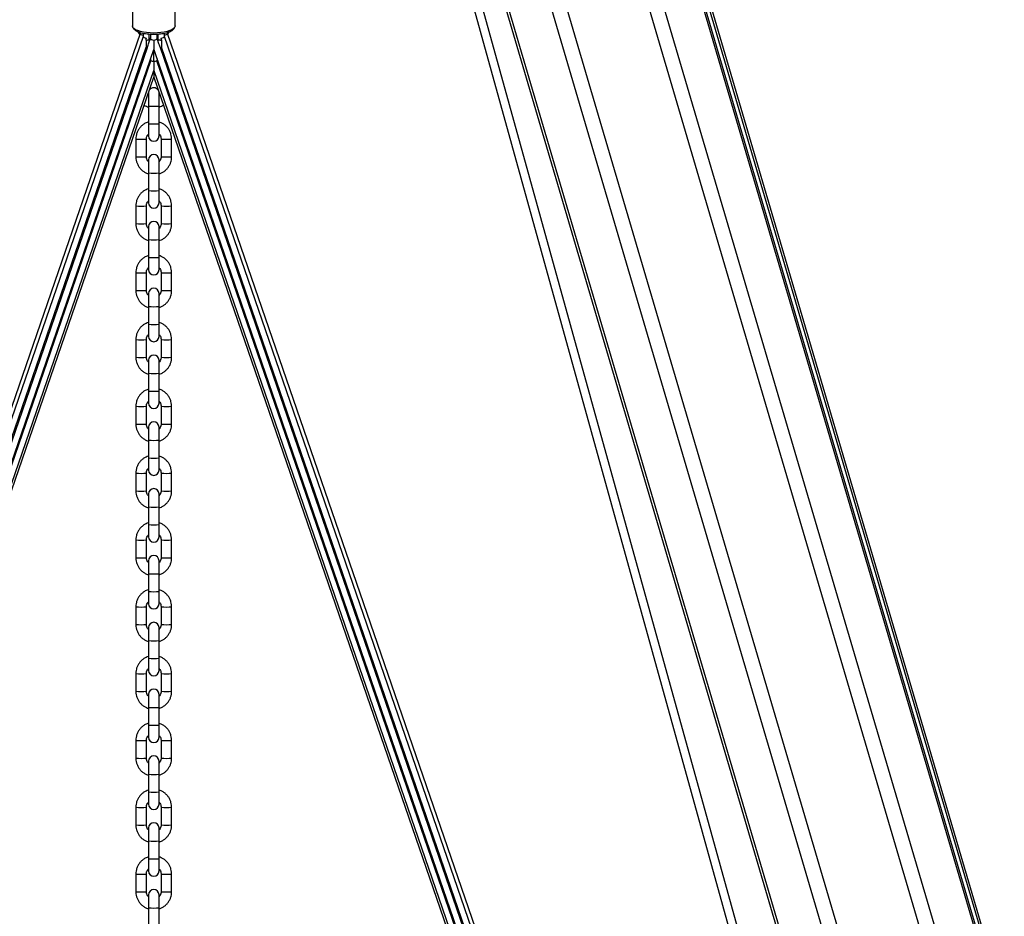
# Model space of a CAD drawing. Units: millimetres. Extents: x -1.1 to 13.7, y 1 to 15.8.
# Drawn here: x 12.4 to 13, y 12.6 to 13.1 of the extents above; entities that cross this region are included whole.
import ezdxf

# ---------------------------------------------------------------- set-up
doc = ezdxf.new("R2010")
doc.units = ezdxf.units.MM
doc.header["$MEASUREMENT"] = 0
doc.layers.get('0').update_dxf_attribs({"lineweight": 0})

# ---------------------------------------------------------------- blocks, each defined once
blk = doc.blocks.new('OPSI2_K295A')
at = {"color": 7, "linetype": 'Continuous', "lineweight": 25}
for p, q in [((13.25043, 11.5773), (12.67975, 13.51469)), ((12.67624, 13.51011), (13.24556, 11.57734)), ((13.24684, 11.5773), (12.67717, 13.51129)), ((12.67866, 13.51323), (13.24915, 11.57647)), ((12.65901, 13.49039), (13.2234, 11.57435)), ((12.65212, 13.48357), (13.21509, 11.57236)), ((12.61297, 13.45307), (13.17077, 11.5594)), ((12.6052, 13.44837), (13.16246, 11.55654)), ((12.5753, 13.43358), (12.96785, 12.01809)), ((12.58207, 13.43651), (13.13902, 11.54574)), ((12.58342, 13.43712), (13.1403, 11.54657)), ((12.57063, 13.43171), (12.96227, 12.01948)), ((12.46683, 13.10497), (12.46683, 13.07384)), ((12.49183, 13.07384), (12.49183, 13.10497)), ((12.47133, 13.06941), (12.13645, 12.09727)), ((12.47133, 13.07006), (12.47133, 13.06938)), ((12.47309, 13.06962), (12.47309, 13.06771)), ((12.48558, 13.06771), (12.48558, 13.06962)), ((12.48733, 13.06938), (12.48733, 13.07006)), ((12.82221, 12.09727), (12.48733, 13.06941)), ((12.47309, 13.06774), (12.13812, 12.09535)), ((12.47487, 13.06545), (12.47487, 13.06141)), ((12.47665, 13.06596), (12.47672, 13.06678)), ((12.4768, 13.06498), (12.47665, 13.06596)), ((12.47672, 13.06678), (12.47672, 13.06913)), ((12.47733, 13.06652), (12.47672, 13.06475)), ((12.47733, 13.06909), (12.47733, 13.06649)), ((12.47933, 13.06553), (12.47933, 13.06005)), ((12.48133, 13.06649), (12.48133, 13.06909)), ((12.48195, 13.06475), (12.48133, 13.06652)), ((12.48186, 13.06498), (12.48201, 13.06596)), ((12.48195, 13.06678), (12.48195, 13.06913)), ((12.48201, 13.06596), (12.48195, 13.06678)), ((12.48379, 13.06545), (12.48379, 13.06141)), ((12.82054, 12.09535), (12.48558, 13.06774)), ((12.14156, 12.09384), (12.47487, 13.06141)), ((12.47542, 13.06098), (12.14216, 12.09353)), ((12.14594, 12.09223), (12.47933, 13.06005)), ((12.47487, 13.06141), (12.47533, 13.06069)), ((12.47933, 13.05841), (12.47893, 13.05889)), ((12.47933, 13.06005), (12.48053, 13.05658)), ((12.47933, 13.06005), (12.47933, 13.05841)), ((12.47933, 13.05841), (12.47973, 13.05889)), ((12.47933, 13.05316), (12.47933, 13.05841)), ((12.81651, 12.09353), (12.48324, 13.06098)), ((12.48379, 13.06141), (12.48334, 13.06069)), ((12.8171, 12.09384), (12.48379, 13.06141)), ((12.14653, 12.09232), (12.47762, 13.05344)), ((12.47743, 13.05452), (12.47762, 13.05344)), ((12.47933, 13.05316), (12.47933, 13.04768)), ((12.48053, 13.05658), (12.81273, 12.09223)), ((12.48124, 13.05452), (12.48105, 13.05344)), ((12.81213, 12.09232), (12.48105, 13.05344)), ((12.14998, 12.09158), (12.47933, 13.04768)), ((12.47933, 13.04768), (12.80869, 12.09158)), ((12.47933, 13.04768), (12.47933, 13.04373)), ((12.15165, 12.09247), (12.47933, 13.04373)), ((12.47933, 13.04373), (12.80702, 12.09247)), ((12.47624, 13.03476), (12.47623, 13.03451)), ((12.48243, 13.03451), (12.48242, 13.03476)), ((12.47623, 13.03338), (12.4759, 13.03376)), ((12.47623, 13.03451), (12.47623, 13.02689)), ((12.48243, 13.02689), (12.48243, 13.03451)), ((12.47623, 13.02689), (12.47623, 13.01649)), ((12.48243, 13.01649), (12.48243, 13.02689)), ((12.47623, 13.01649), (12.47623, 13.00931)), ((12.48243, 13.00931), (12.48243, 13.01649)), ((12.46883, 13.00751), (12.46883, 12.99712)), ((12.47503, 12.99712), (12.47503, 13.00751)), ((12.48363, 13.00751), (12.48363, 12.99712)), ((12.48983, 12.99712), (12.48983, 13.00751)), ((12.47623, 12.99532), (12.47623, 12.9877)), ((12.48243, 12.9877), (12.48243, 12.99532)), ((12.47623, 12.9877), (12.47623, 12.97731)), ((12.48243, 12.97731), (12.48243, 12.9877)), ((12.47623, 12.97731), (12.47623, 12.97013)), ((12.48243, 12.97013), (12.48243, 12.97731)), ((12.46883, 12.96833), (12.46883, 12.95794)), ((12.47503, 12.95794), (12.47503, 12.96833)), ((12.48363, 12.96833), (12.48363, 12.95794)), ((12.48983, 12.95794), (12.48983, 12.96833)), ((12.47623, 12.95614), (12.47623, 12.94852)), ((12.48243, 12.94852), (12.48243, 12.95614)), ((12.47623, 12.94852), (12.47623, 12.93812)), ((12.48243, 12.93812), (12.48243, 12.94852)), ((12.47623, 12.93812), (12.47623, 12.93094)), ((12.48243, 12.93094), (12.48243, 12.93812)), ((12.46883, 12.92915), (12.46883, 12.91875)), ((12.47503, 12.91875), (12.47503, 12.92915)), ((12.48363, 12.92915), (12.48363, 12.91875)), ((12.48983, 12.91875), (12.48983, 12.92915)), ((12.47623, 12.91696), (12.47623, 12.90934)), ((12.48243, 12.90934), (12.48243, 12.91696)), ((12.47623, 12.90934), (12.47623, 12.89894)), ((12.48243, 12.89894), (12.48243, 12.90934)), ((12.47623, 12.89894), (12.47623, 12.89176)), ((12.48243, 12.89176), (12.48243, 12.89894)), ((12.46883, 12.88997), (12.46883, 12.87957)), ((12.47503, 12.87957), (12.47503, 12.88997)), ((12.48363, 12.88997), (12.48363, 12.87957)), ((12.48983, 12.87957), (12.48983, 12.88997)), ((12.47623, 12.87777), (12.47623, 12.87015)), ((12.48243, 12.87015), (12.48243, 12.87777)), ((12.47623, 12.87015), (12.47623, 12.85976)), ((12.48243, 12.85976), (12.48243, 12.87015)), ((12.47623, 12.85976), (12.47623, 12.85258)), ((12.48243, 12.85258), (12.48243, 12.85976)), ((12.46883, 12.85078), (12.46883, 12.84039)), ((12.47503, 12.84039), (12.47503, 12.85078)), ((12.48363, 12.85078), (12.48363, 12.84039)), ((12.48983, 12.84039), (12.48983, 12.85078)), ((12.47623, 12.83859), (12.47623, 12.83097)), ((12.48243, 12.83097), (12.48243, 12.83859)), ((12.47623, 12.83097), (12.47623, 12.82058)), ((12.48243, 12.82058), (12.48243, 12.83097)), ((12.47623, 12.82058), (12.47623, 12.8134)), ((12.48243, 12.8134), (12.48243, 12.82058)), ((12.46883, 12.8116), (12.46883, 12.8012)), ((12.47503, 12.8012), (12.47503, 12.8116)), ((12.48363, 12.8116), (12.48363, 12.8012)), ((12.48983, 12.8012), (12.48983, 12.8116)), ((12.47623, 12.79941), (12.47623, 12.79179)), ((12.48243, 12.79179), (12.48243, 12.79941)), ((12.47623, 12.79179), (12.47623, 12.78139)), ((12.48243, 12.78139), (12.48243, 12.79179)), ((12.47623, 12.78139), (12.47623, 12.77421)), ((12.48243, 12.77421), (12.48243, 12.78139)), ((12.46883, 12.77242), (12.46883, 12.76202)), ((12.47503, 12.76202), (12.47503, 12.77242)), ((12.48363, 12.77242), (12.48363, 12.76202)), ((12.48983, 12.76202), (12.48983, 12.77242)), ((12.47623, 12.76023), (12.47623, 12.75261)), ((12.48243, 12.75261), (12.48243, 12.76023)), ((12.47623, 12.75261), (12.47623, 12.74221)), ((12.48243, 12.74221), (12.48243, 12.75261)), ((12.47623, 12.74221), (12.47623, 12.73503)), ((12.48243, 12.73503), (12.48243, 12.74221)), ((12.46883, 12.73323), (12.46883, 12.72284)), ((12.47503, 12.72284), (12.47503, 12.73323)), ((12.48363, 12.73323), (12.48363, 12.72284)), ((12.48983, 12.72284), (12.48983, 12.73323)), ((12.47623, 12.72104), (12.47623, 12.71342)), ((12.48243, 12.71342), (12.48243, 12.72104)), ((12.47623, 12.71342), (12.47623, 12.70303)), ((12.48243, 12.70303), (12.48243, 12.71342)), ((12.47623, 12.70303), (12.47623, 12.69585)), ((12.48243, 12.69585), (12.48243, 12.70303)), ((12.46883, 12.69405), (12.46883, 12.68366)), ((12.47503, 12.68366), (12.47503, 12.69405)), ((12.48363, 12.69405), (12.48363, 12.68366)), ((12.48983, 12.68366), (12.48983, 12.69405)), ((12.47623, 12.68186), (12.47623, 12.67424)), ((12.48243, 12.67424), (12.48243, 12.68186)), ((12.47623, 12.67424), (12.47623, 12.66385)), ((12.48243, 12.66385), (12.48243, 12.67424)), ((12.47623, 12.66385), (12.47623, 12.65667)), ((12.48243, 12.65667), (12.48243, 12.66385)), ((12.46883, 12.65487), (12.46883, 12.64447)), ((12.47503, 12.64447), (12.47503, 12.65487)), ((12.48363, 12.65487), (12.48363, 12.64447)), ((12.48983, 12.64447), (12.48983, 12.65487)), ((12.47623, 12.64268), (12.47623, 12.63506)), ((12.48243, 12.63506), (12.48243, 12.64268)), ((12.47623, 12.63506), (12.47623, 12.62466)), ((12.48243, 12.62466), (12.48243, 12.63506)), ((12.47623, 12.62466), (12.47623, 12.61748)), ((12.48243, 12.61748), (12.48243, 12.62466)), ((12.46883, 12.61569), (12.46883, 12.60529)), ((12.47503, 12.60529), (12.47503, 12.61569)), ((12.48363, 12.61569), (12.48363, 12.60529)), ((12.48983, 12.60529), (12.48983, 12.61569)), ((12.47623, 12.6035), (12.47623, 12.59588)), ((12.48243, 12.59588), (12.48243, 12.6035)), ((12.47623, 12.59588), (12.47623, 12.58548)), ((12.48243, 12.58548), (12.48243, 12.59588)), ((12.47623, 12.58548), (12.47623, 12.5783)), ((12.48243, 12.5783), (12.48243, 12.58548)), ((12.46883, 12.5765), (12.46883, 12.56611)), ((12.47503, 12.56611), (12.47503, 12.5765)), ((12.48363, 12.5765), (12.48363, 12.56611)), ((12.48983, 12.56611), (12.48983, 12.5765)), ((12.47623, 12.56431), (12.47623, 12.55669)), ((12.48243, 12.55669), (12.48243, 12.56431)), ((12.47623, 12.55669), (12.47623, 12.5463)), ((12.48243, 12.5463), (12.48243, 12.55669))]:
    blk.add_line(p, q, dxfattribs=at)
at = {"color": 7, "linetype": 'Continuous', "lineweight": 25, "flags": 128}
for points in [[(12.47933, 13.06969), (12.47722, 13.06975), (12.47517, 13.06993), (12.47324, 13.07022), (12.47148, 13.07061), (12.46995, 13.0711), (12.46869, 13.07166), (12.46773, 13.07229), (12.46711, 13.07297), (12.46684, 13.07367), (12.46683, 13.07384)], [(12.49183, 13.07384), (12.49182, 13.07367), (12.49155, 13.07297), (12.49093, 13.07229), (12.48998, 13.07166), (12.48872, 13.0711), (12.48719, 13.07061), (12.48543, 13.07022), (12.4835, 13.06993), (12.48145, 13.06975), (12.47933, 13.06969)]]:
    blk.add_lwpolyline(points, dxfattribs=at)
at = {"color": 7, "linetype": 'Continuous', "lineweight": 25}
for centre, radius, start, end in [((12.47933, 13.03451), 0.0031, 33.33055, 146.66945), ((12.47933, 13.06169), 0.03494, 264.90969, 275.09031), ((12.47933, 13.05129), 0.03494, 264.90969, 275.09031), ((12.47193, 13.04177), 0.0344, 264.82901, 275.17015), ((12.47933, 13.00931), 0.0031, 180, 0), ((12.48673, 13.04177), 0.0344, 264.82985, 275.17098), ((12.47193, 13.03662), 0.03963, 265.51326, 274.48674), ((12.47933, 12.99532), 0.0031, 0, 180), ((12.48673, 13.03662), 0.03963, 265.51326, 274.48674), ((12.47933, 13.0225), 0.03494, 264.90969, 275.09031), ((12.47933, 13.01211), 0.03494, 264.90969, 275.09031), ((12.47193, 13.00259), 0.0344, 264.82901, 275.17015), ((12.47933, 12.97013), 0.0031, 180, 0), ((12.48673, 13.00259), 0.0344, 264.82985, 275.17098), ((12.47193, 12.99744), 0.03963, 265.51326, 274.48674), ((12.47933, 12.95614), 0.0031, 0, 180), ((12.48673, 12.99744), 0.03963, 265.51326, 274.48674), ((12.47933, 12.98332), 0.03494, 264.90969, 275.09031), ((12.47933, 12.97293), 0.03494, 264.90969, 275.09031), ((12.47933, 12.93094), 0.0031, 180, 0), ((12.47193, 12.96341), 0.0344, 264.82901, 275.17015), ((12.48673, 12.96341), 0.0344, 264.82985, 275.17098), ((12.47933, 12.91696), 0.0031, 0, 180), ((12.47193, 12.95826), 0.03963, 265.51326, 274.48674), ((12.48673, 12.95826), 0.03963, 265.51326, 274.48674), ((12.47933, 12.94414), 0.03494, 264.90969, 275.09031), ((12.47933, 12.93374), 0.03494, 264.90969, 275.09031), ((12.47933, 12.89176), 0.0031, 180, 0), ((12.47193, 12.92422), 0.0344, 264.82901, 275.17015), ((12.48673, 12.92422), 0.0344, 264.82985, 275.17098), ((12.47193, 12.91908), 0.03963, 265.51326, 274.48674), ((12.47933, 12.87777), 0.0031, 0, 180), ((12.48673, 12.91908), 0.03963, 265.51326, 274.48674), ((12.47933, 12.90496), 0.03494, 264.90969, 275.09031), ((12.47933, 12.89456), 0.03494, 264.90969, 275.09031), ((12.47193, 12.88504), 0.0344, 264.82901, 275.17015), ((12.47933, 12.85258), 0.0031, 180, 0), ((12.48673, 12.88504), 0.0344, 264.82985, 275.17098), ((12.47193, 12.87989), 0.03963, 265.51326, 274.48674), ((12.47933, 12.83859), 0.0031, 0, 180), ((12.48673, 12.87989), 0.03963, 265.51326, 274.48674), ((12.47933, 12.86577), 0.03494, 264.90969, 275.09031), ((12.47933, 12.85538), 0.03494, 264.90969, 275.09031), ((12.47193, 12.84586), 0.0344, 264.82901, 275.17015), ((12.47933, 12.8134), 0.0031, 180, 0), ((12.48673, 12.84586), 0.0344, 264.82985, 275.17098), ((12.47193, 12.84071), 0.03963, 265.51326, 274.48674), ((12.47933, 12.79941), 0.0031, 0, 180), ((12.48673, 12.84071), 0.03963, 265.51326, 274.48674), ((12.47933, 12.82659), 0.03494, 264.90969, 275.09031), ((12.47933, 12.8162), 0.03494, 264.90969, 275.09031), ((12.47193, 12.80668), 0.0344, 264.82901, 275.17015), ((12.47933, 12.77421), 0.0031, 180, 0), ((12.48673, 12.80668), 0.0344, 264.82985, 275.17098), ((12.47933, 12.76023), 0.0031, 0, 180), ((12.47193, 12.80153), 0.03963, 265.51326, 274.48674), ((12.48673, 12.80153), 0.03963, 265.51326, 274.48674), ((12.47933, 12.78741), 0.03494, 264.90969, 275.09031), ((12.47933, 12.77701), 0.03494, 264.90969, 275.09031), ((12.47933, 12.73503), 0.0031, 180, 0), ((12.47193, 12.76749), 0.0344, 264.82901, 275.17015), ((12.48673, 12.76749), 0.0344, 264.82985, 275.17098), ((12.47193, 12.76235), 0.03963, 265.51326, 274.48674), ((12.47933, 12.72104), 0.0031, 0, 180), ((12.48673, 12.76235), 0.03963, 265.51326, 274.48674), ((12.47933, 12.74823), 0.03494, 264.90969, 275.09031), ((12.47933, 12.73783), 0.03494, 264.90969, 275.09031), ((12.47193, 12.72831), 0.0344, 264.82901, 275.17015), ((12.47933, 12.69585), 0.0031, 180, 0), ((12.48673, 12.72831), 0.0344, 264.82985, 275.17098), ((12.47193, 12.72316), 0.03963, 265.51326, 274.48674), ((12.47933, 12.68186), 0.0031, 0, 180), ((12.48673, 12.72316), 0.03963, 265.51326, 274.48674), ((12.47933, 12.70904), 0.03494, 264.90969, 275.09031), ((12.47933, 12.69865), 0.03494, 264.90969, 275.09031), ((12.47193, 12.68913), 0.0344, 264.82901, 275.17015), ((12.47933, 12.65667), 0.0031, 180, 0), ((12.48673, 12.68913), 0.0344, 264.82985, 275.17098), ((12.47193, 12.68398), 0.03963, 265.51326, 274.48674), ((12.47933, 12.64268), 0.0031, 0, 180), ((12.48673, 12.68398), 0.03963, 265.51326, 274.48674), ((12.47933, 12.66986), 0.03494, 264.90969, 275.09031), ((12.47933, 12.65946), 0.03494, 264.90969, 275.09031), ((12.47193, 12.64994), 0.0344, 264.82901, 275.17015), ((12.47933, 12.61748), 0.0031, 180, 0), ((12.48673, 12.64994), 0.0344, 264.82985, 275.17098), ((12.47193, 12.6448), 0.03963, 265.51326, 274.48674), ((12.47933, 12.6035), 0.0031, 0, 180), ((12.48673, 12.6448), 0.03963, 265.51326, 274.48674), ((12.47933, 12.63068), 0.03494, 264.90969, 275.09031), ((12.47933, 12.62028), 0.03494, 264.90969, 275.09031), ((12.47193, 12.61076), 0.0344, 264.82901, 275.17015), ((12.47933, 12.5783), 0.0031, 180, 0), ((12.48673, 12.61076), 0.0344, 264.82985, 275.17098), ((12.47933, 12.56431), 0.0031, 0, 180), ((12.47193, 12.60561), 0.03963, 265.51326, 274.48674), ((12.48673, 12.60561), 0.03963, 265.51326, 274.48674), ((12.47933, 12.59149), 0.03494, 264.90969, 275.09031)]:
    blk.add_arc(centre, radius, start, end, dxfattribs=at)
for centre, major_axis, ratio, start_param, end_param in [((12.47333, 13.06908), (0.002, -0.00033), 0.324056, 3.19579, 4.644967), ((12.48533, 13.06908), (0.002, 0.00033), 0.324056, 4.779811, 6.228988), ((12.47509, 13.06741), (0.002, -0.00033), 0.324056, 3.19579, 4.766587), ((12.47509, 13.06741), (0.002, 0.01193), 0.009082, 4.548805, 4.658191), ((12.47509, 13.06614), (0.002, 0.00033), 0.324056, 4.548805, 5.554752), ((12.47933, 13.06818), (0.00599, -0.001), 0.324056, 4.316085, 4.431691), ((12.47933, 13.06619), (0.002, -0.00033), 0.324056, 3.19579, 4.766587), ((12.47933, 13.06619), (0.002, 0.00033), 0.324056, 4.658191, 6.228988), ((12.47933, 13.06818), (0.00599, 0.001), 0.324056, 4.993087, 5.108693), ((12.48358, 13.06614), (0.002, -0.00033), 0.324056, 3.870025, 4.875973), ((12.48358, 13.06741), (0.002, 0.00033), 0.324056, 4.658191, 6.228988), ((12.48358, 13.06741), (-0.002, 0.01193), 0.009082, 1.624994, 1.73438), ((12.47933, 13.05382), (0.0021, 0), 0.315904, 3.759543, 4.712389), ((12.47933, 13.05382), (0.0021, 0), 0.315904, 4.712389, 5.665235)]:
    blk.add_ellipse(centre, major_axis=major_axis, ratio=ratio, start_param=start_param, end_param=end_param, dxfattribs=at)
for points, knots in [([(12.46687, 13.07389), (12.46687, 13.07371), (12.46685, 13.07324), (12.46719, 13.07253), (12.46776, 13.07183), (12.46861, 13.07118), (12.46975, 13.07059), (12.47117, 13.07007), (12.47279, 13.06965), (12.47455, 13.06934), (12.47643, 13.06912), (12.47805, 13.06903), (12.47902, 13.06902), (12.47933, 13.06902)], [0, 0, 0, 0, 0.055238, 0.1382135, 0.2243533, 0.3213338, 0.427591, 0.5346921, 0.6400353, 0.7440982, 0.8473994, 0.9502867, 1, 1, 1, 1]), ([(12.47014, 13.07048), (12.47035, 13.07007), (12.47064, 13.06952), (12.47106, 13.06906), (12.47117, 13.06893)], [0, 0, 0, 0, 0.733968, 1, 1, 1, 1]), ([(12.47933, 13.06902), (12.47968, 13.06902), (12.48067, 13.06903), (12.4823, 13.06913), (12.48417, 13.06934), (12.48592, 13.06966), (12.48751, 13.07008), (12.48891, 13.07059), (12.4901, 13.07121), (12.49098, 13.07189), (12.49155, 13.07265), (12.49183, 13.07332), (12.4918, 13.07372), (12.49179, 13.07384)], [0, 0, 0, 0, 0.054172, 0.157314, 0.260685, 0.364414, 0.468792, 0.574267, 0.681544, 0.791489, 0.881478, 0.962981, 1, 1, 1, 1]), ([(12.4875, 13.06894), (12.48767, 13.06914), (12.48808, 13.0696), (12.48835, 13.07015), (12.48852, 13.07048)], [0, 0, 0, 0, 0.416718, 1, 1, 1, 1]), ([(12.47543, 13.06097), (12.47555, 13.06127), (12.47581, 13.06198), (12.47627, 13.06324), (12.47655, 13.06424), (12.4767, 13.06468), (12.47672, 13.06474)], [0, 0, 0, 0, 0.288792, 0.672255, 0.951278, 1, 1, 1, 1]), ([(12.48323, 13.06097), (12.48312, 13.06127), (12.48285, 13.06198), (12.4824, 13.06324), (12.48212, 13.06424), (12.48197, 13.06468), (12.48194, 13.06474)], [0, 0, 0, 0, 0.288792, 0.672255, 0.951278, 1, 1, 1, 1]), ([(12.48277, 13.03374), (12.48277, 13.03372), (12.48269, 13.03358), (12.48255, 13.03347), (12.48243, 13.03338)], [0, 0, 0, 0, 0.089124, 1, 1, 1, 1]), ([(12.47373, 13.02745), (12.47416, 13.02719), (12.47494, 13.0267), (12.47583, 13.02643), (12.47623, 13.02631)], [0, 0, 0, 0, 0.544682, 1, 1, 1, 1]), ([(12.48243, 13.02629), (12.48292, 13.02645), (12.48381, 13.02674), (12.48459, 13.02724), (12.48494, 13.02746)], [0, 0, 0, 0, 0.556277, 1, 1, 1, 1]), ([(12.47623, 13.01752), (12.47574, 13.01736), (12.47468, 13.017), (12.47319, 13.01609), (12.4718, 13.0149), (12.47064, 13.01349), (12.46973, 13.0119), (12.46912, 13.01017), (12.46886, 13.00869), (12.46884, 13.0078), (12.46883, 13.00751)], [0, 0, 0, 0, 0.115784, 0.252488, 0.389191, 0.525891, 0.662587, 0.79928, 0.935969, 1, 1, 1, 1]), ([(12.48983, 13.00751), (12.48982, 13.00789), (12.48979, 13.00888), (12.48947, 13.01045), (12.48881, 13.01215), (12.48787, 13.01372), (12.48667, 13.0151), (12.48524, 13.01625), (12.48382, 13.01707), (12.48283, 13.01738), (12.48243, 13.01751)], [0, 0, 0, 0, 0.08518, 0.221801, 0.358526, 0.495252, 0.631979, 0.768709, 0.905443, 1, 1, 1, 1]), ([(12.47503, 13.00751), (12.47504, 13.00767), (12.47506, 13.00821), (12.4753, 13.00912), (12.47573, 13.00997), (12.47612, 13.01033), (12.47623, 13.01044)], [0, 0, 0, 0, 0.143156, 0.501467, 0.860676, 1, 1, 1, 1]), ([(12.48243, 13.01044), (12.4826, 13.01026), (12.48304, 13.00981), (12.48345, 13.00888), (12.48362, 13.00805), (12.48363, 13.0076), (12.48363, 13.00751)], [0, 0, 0, 0, 0.222744, 0.581981, 0.922912, 1, 1, 1, 1]), ([(12.46883, 12.99712), (12.46884, 12.99674), (12.46888, 12.99576), (12.4692, 12.99419), (12.46985, 12.99248), (12.4708, 12.99091), (12.472, 12.98953), (12.47342, 12.98839), (12.47485, 12.98756), (12.47583, 12.98725), (12.47623, 12.98713)], [0, 0, 0, 0, 0.08518, 0.221801, 0.358526, 0.495252, 0.631979, 0.768709, 0.905443, 1, 1, 1, 1]), ([(12.47623, 12.9942), (12.47606, 12.99437), (12.47563, 12.99482), (12.47521, 12.99575), (12.47504, 12.99658), (12.47503, 12.99704), (12.47503, 12.99712)], [0, 0, 0, 0, 0.222744, 0.581981, 0.922912, 1, 1, 1, 1]), ([(12.48243, 12.98711), (12.48292, 12.98728), (12.48399, 12.98764), (12.48547, 12.98854), (12.48687, 12.98973), (12.48803, 12.99114), (12.48893, 12.99273), (12.48954, 12.99446), (12.4898, 12.99594), (12.48983, 12.99683), (12.48983, 12.99712)], [0, 0, 0, 0, 0.115784, 0.252488, 0.389191, 0.525891, 0.662587, 0.79928, 0.935969, 1, 1, 1, 1]), ([(12.48363, 12.99712), (12.48363, 12.99696), (12.48361, 12.99642), (12.48336, 12.99552), (12.48294, 12.99467), (12.48254, 12.9943), (12.48243, 12.9942)], [0, 0, 0, 0, 0.1431565, 0.5014666, 0.8606756, 1, 1, 1, 1]), ([(12.47623, 12.97834), (12.47574, 12.97817), (12.47468, 12.97781), (12.47319, 12.97691), (12.4718, 12.97572), (12.47064, 12.97431), (12.46973, 12.97272), (12.46912, 12.97099), (12.46886, 12.96951), (12.46884, 12.96862), (12.46883, 12.96833)], [0, 0, 0, 0, 0.115784, 0.252488, 0.389191, 0.525891, 0.662587, 0.79928, 0.935969, 1, 1, 1, 1]), ([(12.48983, 12.96833), (12.48982, 12.96871), (12.48979, 12.96969), (12.48947, 12.97126), (12.48881, 12.97297), (12.48787, 12.97454), (12.48667, 12.97592), (12.48524, 12.97706), (12.48382, 12.97789), (12.48283, 12.9782), (12.48243, 12.97832)], [0, 0, 0, 0, 0.08518, 0.221801, 0.358526, 0.495252, 0.631979, 0.768709, 0.905443, 1, 1, 1, 1]), ([(12.47503, 12.96833), (12.47504, 12.96849), (12.47506, 12.96903), (12.4753, 12.96993), (12.47573, 12.97078), (12.47612, 12.97115), (12.47623, 12.97125)], [0, 0, 0, 0, 0.143156, 0.501467, 0.860676, 1, 1, 1, 1]), ([(12.48243, 12.97125), (12.4826, 12.97108), (12.48304, 12.97063), (12.48345, 12.9697), (12.48362, 12.96887), (12.48363, 12.96841), (12.48363, 12.96833)], [0, 0, 0, 0, 0.2227444, 0.5819807, 0.9229123, 1, 1, 1, 1]), ([(12.46883, 12.95794), (12.46884, 12.95756), (12.46888, 12.95657), (12.4692, 12.955), (12.46985, 12.9533), (12.4708, 12.95173), (12.472, 12.95035), (12.47342, 12.9492), (12.47485, 12.94838), (12.47583, 12.94807), (12.47623, 12.94794)], [0, 0, 0, 0, 0.08518, 0.221801, 0.358526, 0.495252, 0.631979, 0.768709, 0.905443, 1, 1, 1, 1]), ([(12.47623, 12.95501), (12.47606, 12.95519), (12.47563, 12.95564), (12.47521, 12.95657), (12.47504, 12.9574), (12.47503, 12.95785), (12.47503, 12.95794)], [0, 0, 0, 0, 0.222744, 0.581981, 0.922912, 1, 1, 1, 1]), ([(12.48243, 12.94793), (12.48292, 12.94809), (12.48399, 12.94845), (12.48547, 12.94936), (12.48687, 12.95055), (12.48803, 12.95196), (12.48893, 12.95355), (12.48954, 12.95528), (12.4898, 12.95676), (12.48983, 12.95765), (12.48983, 12.95794)], [0, 0, 0, 0, 0.115784, 0.252488, 0.389191, 0.525891, 0.662587, 0.79928, 0.935969, 1, 1, 1, 1]), ([(12.48363, 12.95794), (12.48363, 12.95778), (12.48361, 12.95724), (12.48336, 12.95633), (12.48294, 12.95548), (12.48254, 12.95512), (12.48243, 12.95501)], [0, 0, 0, 0, 0.143156, 0.501467, 0.860676, 1, 1, 1, 1]), ([(12.47623, 12.93916), (12.47574, 12.93899), (12.47468, 12.93863), (12.47319, 12.93772), (12.4718, 12.93654), (12.47064, 12.93512), (12.46973, 12.93353), (12.46912, 12.93181), (12.46886, 12.93032), (12.46884, 12.92943), (12.46883, 12.92915)], [0, 0, 0, 0, 0.115784, 0.252488, 0.389191, 0.525891, 0.662587, 0.79928, 0.935969, 1, 1, 1, 1]), ([(12.48983, 12.92915), (12.48982, 12.92953), (12.48979, 12.93051), (12.48947, 12.93208), (12.48881, 12.93379), (12.48787, 12.93535), (12.48667, 12.93674), (12.48524, 12.93788), (12.48382, 12.93871), (12.48283, 12.93902), (12.48243, 12.93914)], [0, 0, 0, 0, 0.08518, 0.221801, 0.358526, 0.495252, 0.631979, 0.768709, 0.905443, 1, 1, 1, 1]), ([(12.47503, 12.92915), (12.47504, 12.9293), (12.47506, 12.92985), (12.4753, 12.93075), (12.47573, 12.9316), (12.47612, 12.93197), (12.47623, 12.93207)], [0, 0, 0, 0, 0.143156, 0.501467, 0.860676, 1, 1, 1, 1]), ([(12.48243, 12.93207), (12.4826, 12.9319), (12.48304, 12.93144), (12.48345, 12.93051), (12.48362, 12.92968), (12.48363, 12.92923), (12.48363, 12.92915)], [0, 0, 0, 0, 0.2227444, 0.5819807, 0.9229123, 1, 1, 1, 1]), ([(12.46883, 12.91875), (12.46884, 12.91837), (12.46888, 12.91739), (12.4692, 12.91582), (12.46985, 12.91411), (12.4708, 12.91255), (12.472, 12.91116), (12.47342, 12.91002), (12.47485, 12.90919), (12.47583, 12.90889), (12.47623, 12.90876)], [0, 0, 0, 0, 0.0851804, 0.2218012, 0.358526, 0.4952516, 0.6319789, 0.7687091, 0.9054428, 1, 1, 1, 1]), ([(12.47623, 12.91583), (12.47606, 12.916), (12.47563, 12.91646), (12.47521, 12.91739), (12.47504, 12.91822), (12.47503, 12.91867), (12.47503, 12.91875)], [0, 0, 0, 0, 0.2227444, 0.5819807, 0.9229123, 1, 1, 1, 1]), ([(12.48243, 12.90875), (12.48292, 12.90891), (12.48399, 12.90927), (12.48547, 12.91018), (12.48687, 12.91136), (12.48803, 12.91278), (12.48893, 12.91437), (12.48954, 12.91609), (12.4898, 12.91758), (12.48983, 12.91847), (12.48983, 12.91875)], [0, 0, 0, 0, 0.115784, 0.252488, 0.389191, 0.525891, 0.662587, 0.79928, 0.935969, 1, 1, 1, 1]), ([(12.48363, 12.91875), (12.48363, 12.9186), (12.48361, 12.91806), (12.48336, 12.91715), (12.48294, 12.9163), (12.48254, 12.91593), (12.48243, 12.91583)], [0, 0, 0, 0, 0.143156, 0.501467, 0.860676, 1, 1, 1, 1]), ([(12.47623, 12.89997), (12.47574, 12.89981), (12.47468, 12.89945), (12.47319, 12.89854), (12.4718, 12.89736), (12.47064, 12.89594), (12.46973, 12.89435), (12.46912, 12.89263), (12.46886, 12.89114), (12.46884, 12.89025), (12.46883, 12.88997)], [0, 0, 0, 0, 0.115784, 0.252488, 0.389191, 0.525891, 0.662587, 0.79928, 0.935969, 1, 1, 1, 1]), ([(12.48983, 12.88997), (12.48982, 12.89034), (12.48979, 12.89133), (12.48947, 12.8929), (12.48881, 12.8946), (12.48787, 12.89617), (12.48667, 12.89755), (12.48524, 12.8987), (12.48382, 12.89953), (12.48283, 12.89983), (12.48243, 12.89996)], [0, 0, 0, 0, 0.08518, 0.221801, 0.358526, 0.495252, 0.631979, 0.768709, 0.905443, 1, 1, 1, 1]), ([(12.47503, 12.88997), (12.47504, 12.89012), (12.47506, 12.89066), (12.4753, 12.89157), (12.47573, 12.89242), (12.47612, 12.89279), (12.47623, 12.89289)], [0, 0, 0, 0, 0.143156, 0.501467, 0.860676, 1, 1, 1, 1]), ([(12.48243, 12.89289), (12.4826, 12.89272), (12.48304, 12.89226), (12.48345, 12.89133), (12.48362, 12.8905), (12.48363, 12.89005), (12.48363, 12.88997)], [0, 0, 0, 0, 0.222744, 0.581981, 0.922912, 1, 1, 1, 1]), ([(12.46883, 12.87957), (12.46884, 12.87919), (12.46888, 12.87821), (12.4692, 12.87664), (12.46985, 12.87493), (12.4708, 12.87336), (12.472, 12.87198), (12.47342, 12.87084), (12.47485, 12.87001), (12.47583, 12.8697), (12.47623, 12.86958)], [0, 0, 0, 0, 0.08518, 0.221801, 0.358526, 0.495252, 0.631979, 0.768709, 0.905443, 1, 1, 1, 1]), ([(12.47623, 12.87665), (12.47606, 12.87682), (12.47563, 12.87727), (12.47521, 12.87821), (12.47504, 12.87904), (12.47503, 12.87949), (12.47503, 12.87957)], [0, 0, 0, 0, 0.222744, 0.581981, 0.922912, 1, 1, 1, 1]), ([(12.48243, 12.86956), (12.48292, 12.86973), (12.48399, 12.87009), (12.48547, 12.871), (12.48687, 12.87218), (12.48803, 12.87359), (12.48893, 12.87519), (12.48954, 12.87691), (12.4898, 12.87839), (12.48983, 12.87929), (12.48983, 12.87957)], [0, 0, 0, 0, 0.1157837, 0.2524884, 0.3891912, 0.525891, 0.6625873, 0.79928, 0.9359694, 1, 1, 1, 1]), ([(12.48363, 12.87957), (12.48363, 12.87942), (12.48361, 12.87887), (12.48336, 12.87797), (12.48294, 12.87712), (12.48254, 12.87675), (12.48243, 12.87665)], [0, 0, 0, 0, 0.143156, 0.501467, 0.860676, 1, 1, 1, 1]), ([(12.47623, 12.86079), (12.47574, 12.86063), (12.47468, 12.86026), (12.47319, 12.85936), (12.4718, 12.85817), (12.47064, 12.85676), (12.46973, 12.85517), (12.46912, 12.85344), (12.46886, 12.85196), (12.46884, 12.85107), (12.46883, 12.85078)], [0, 0, 0, 0, 0.115784, 0.252488, 0.389191, 0.525891, 0.662587, 0.79928, 0.935969, 1, 1, 1, 1]), ([(12.48983, 12.85078), (12.48982, 12.85116), (12.48979, 12.85215), (12.48947, 12.85372), (12.48881, 12.85542), (12.48787, 12.85699), (12.48667, 12.85837), (12.48524, 12.85952), (12.48382, 12.86034), (12.48283, 12.86065), (12.48243, 12.86078)], [0, 0, 0, 0, 0.08518, 0.221801, 0.358526, 0.495252, 0.631979, 0.768709, 0.905443, 1, 1, 1, 1]), ([(12.47503, 12.85078), (12.47504, 12.85094), (12.47506, 12.85148), (12.4753, 12.85239), (12.47573, 12.85323), (12.47612, 12.8536), (12.47623, 12.85371)], [0, 0, 0, 0, 0.143156, 0.501467, 0.860676, 1, 1, 1, 1]), ([(12.48243, 12.85371), (12.4826, 12.85353), (12.48304, 12.85308), (12.48345, 12.85215), (12.48362, 12.85132), (12.48363, 12.85087), (12.48363, 12.85078)], [0, 0, 0, 0, 0.222744, 0.581981, 0.922912, 1, 1, 1, 1]), ([(12.46883, 12.84039), (12.46884, 12.84001), (12.46888, 12.83902), (12.4692, 12.83746), (12.46985, 12.83575), (12.4708, 12.83418), (12.472, 12.8328), (12.47342, 12.83166), (12.47485, 12.83083), (12.47583, 12.83052), (12.47623, 12.83039)], [0, 0, 0, 0, 0.08518, 0.221801, 0.358526, 0.495252, 0.631979, 0.768709, 0.905443, 1, 1, 1, 1]), ([(12.47623, 12.83746), (12.47606, 12.83764), (12.47563, 12.83809), (12.47521, 12.83902), (12.47504, 12.83985), (12.47503, 12.8403), (12.47503, 12.84039)], [0, 0, 0, 0, 0.222744, 0.581981, 0.922912, 1, 1, 1, 1]), ([(12.48243, 12.83038), (12.48292, 12.83055), (12.48399, 12.83091), (12.48547, 12.83181), (12.48687, 12.833), (12.48803, 12.83441), (12.48893, 12.836), (12.48954, 12.83773), (12.4898, 12.83921), (12.48983, 12.8401), (12.48983, 12.84039)], [0, 0, 0, 0, 0.1157837, 0.2524884, 0.3891912, 0.525891, 0.6625873, 0.79928, 0.9359694, 1, 1, 1, 1]), ([(12.48363, 12.84039), (12.48363, 12.84023), (12.48361, 12.83969), (12.48336, 12.83879), (12.48294, 12.83794), (12.48254, 12.83757), (12.48243, 12.83746)], [0, 0, 0, 0, 0.143156, 0.501467, 0.860676, 1, 1, 1, 1]), ([(12.47623, 12.82161), (12.47574, 12.82144), (12.47468, 12.82108), (12.47319, 12.82017), (12.4718, 12.81899), (12.47064, 12.81758), (12.46973, 12.81598), (12.46912, 12.81426), (12.46886, 12.81278), (12.46884, 12.81188), (12.46883, 12.8116)], [0, 0, 0, 0, 0.115784, 0.252488, 0.389191, 0.525891, 0.662587, 0.79928, 0.935969, 1, 1, 1, 1]), ([(12.48983, 12.8116), (12.48982, 12.81198), (12.48979, 12.81296), (12.48947, 12.81453), (12.48881, 12.81624), (12.48787, 12.81781), (12.48667, 12.81919), (12.48524, 12.82033), (12.48382, 12.82116), (12.48283, 12.82147), (12.48243, 12.82159)], [0, 0, 0, 0, 0.08518, 0.221801, 0.358526, 0.495252, 0.631979, 0.768709, 0.905443, 1, 1, 1, 1]), ([(12.47503, 12.8116), (12.47504, 12.81176), (12.47506, 12.8123), (12.4753, 12.8132), (12.47573, 12.81405), (12.47612, 12.81442), (12.47623, 12.81452)], [0, 0, 0, 0, 0.143156, 0.501467, 0.860676, 1, 1, 1, 1]), ([(12.48243, 12.81452), (12.4826, 12.81435), (12.48304, 12.8139), (12.48345, 12.81296), (12.48362, 12.81214), (12.48363, 12.81168), (12.48363, 12.8116)], [0, 0, 0, 0, 0.222744, 0.581981, 0.922912, 1, 1, 1, 1]), ([(12.46883, 12.8012), (12.46884, 12.80083), (12.46888, 12.79984), (12.4692, 12.79827), (12.46985, 12.79657), (12.4708, 12.795), (12.472, 12.79362), (12.47342, 12.79247), (12.47485, 12.79164), (12.47583, 12.79134), (12.47623, 12.79121)], [0, 0, 0, 0, 0.0851804, 0.2218012, 0.358526, 0.4952516, 0.6319789, 0.7687091, 0.9054428, 1, 1, 1, 1]), ([(12.47623, 12.79828), (12.47606, 12.79846), (12.47563, 12.79891), (12.47521, 12.79984), (12.47504, 12.80067), (12.47503, 12.80112), (12.47503, 12.8012)], [0, 0, 0, 0, 0.222744, 0.581981, 0.922912, 1, 1, 1, 1]), ([(12.48243, 12.7912), (12.48292, 12.79136), (12.48399, 12.79172), (12.48547, 12.79263), (12.48687, 12.79381), (12.48803, 12.79523), (12.48893, 12.79682), (12.48954, 12.79854), (12.4898, 12.80003), (12.48983, 12.80092), (12.48983, 12.8012)], [0, 0, 0, 0, 0.115784, 0.252488, 0.389191, 0.525891, 0.662587, 0.79928, 0.935969, 1, 1, 1, 1]), ([(12.48363, 12.8012), (12.48363, 12.80105), (12.48361, 12.80051), (12.48336, 12.7996), (12.48294, 12.79875), (12.48254, 12.79838), (12.48243, 12.79828)], [0, 0, 0, 0, 0.1431565, 0.5014666, 0.8606756, 1, 1, 1, 1]), ([(12.47623, 12.78242), (12.47574, 12.78226), (12.47468, 12.7819), (12.47319, 12.78099), (12.4718, 12.77981), (12.47064, 12.77839), (12.46973, 12.7768), (12.46912, 12.77508), (12.46886, 12.77359), (12.46884, 12.7727), (12.46883, 12.77242)], [0, 0, 0, 0, 0.1157837, 0.2524884, 0.3891912, 0.525891, 0.6625873, 0.79928, 0.9359694, 1, 1, 1, 1]), ([(12.48983, 12.77242), (12.48982, 12.7728), (12.48979, 12.77378), (12.48947, 12.77535), (12.48881, 12.77706), (12.48787, 12.77862), (12.48667, 12.78001), (12.48524, 12.78115), (12.48382, 12.78198), (12.48283, 12.78229), (12.48243, 12.78241)], [0, 0, 0, 0, 0.08518, 0.221801, 0.358526, 0.495252, 0.631979, 0.768709, 0.905443, 1, 1, 1, 1]), ([(12.47503, 12.77242), (12.47504, 12.77257), (12.47506, 12.77311), (12.4753, 12.77402), (12.47573, 12.77487), (12.47612, 12.77524), (12.47623, 12.77534)], [0, 0, 0, 0, 0.143156, 0.501467, 0.860676, 1, 1, 1, 1]), ([(12.48243, 12.77534), (12.4826, 12.77517), (12.48304, 12.77471), (12.48345, 12.77378), (12.48362, 12.77295), (12.48363, 12.7725), (12.48363, 12.77242)], [0, 0, 0, 0, 0.222744, 0.581981, 0.922912, 1, 1, 1, 1]), ([(12.46883, 12.76202), (12.46884, 12.76164), (12.46888, 12.76066), (12.4692, 12.75909), (12.46985, 12.75738), (12.4708, 12.75582), (12.472, 12.75443), (12.47342, 12.75329), (12.47485, 12.75246), (12.47583, 12.75215), (12.47623, 12.75203)], [0, 0, 0, 0, 0.08518, 0.221801, 0.358526, 0.495252, 0.631979, 0.768709, 0.905443, 1, 1, 1, 1]), ([(12.47623, 12.7591), (12.47606, 12.75927), (12.47563, 12.75973), (12.47521, 12.76066), (12.47504, 12.76149), (12.47503, 12.76194), (12.47503, 12.76202)], [0, 0, 0, 0, 0.222744, 0.581981, 0.922912, 1, 1, 1, 1]), ([(12.48243, 12.75201), (12.48292, 12.75218), (12.48399, 12.75254), (12.48547, 12.75345), (12.48687, 12.75463), (12.48803, 12.75605), (12.48893, 12.75764), (12.48954, 12.75936), (12.4898, 12.76085), (12.48983, 12.76174), (12.48983, 12.76202)], [0, 0, 0, 0, 0.115784, 0.252488, 0.389191, 0.525891, 0.662587, 0.79928, 0.935969, 1, 1, 1, 1]), ([(12.48363, 12.76202), (12.48363, 12.76187), (12.48361, 12.76132), (12.48336, 12.76042), (12.48294, 12.75957), (12.48254, 12.7592), (12.48243, 12.7591)], [0, 0, 0, 0, 0.143156, 0.501467, 0.860676, 1, 1, 1, 1]), ([(12.47623, 12.74324), (12.47574, 12.74308), (12.47468, 12.74272), (12.47319, 12.74181), (12.4718, 12.74063), (12.47064, 12.73921), (12.46973, 12.73762), (12.46912, 12.7359), (12.46886, 12.73441), (12.46884, 12.73352), (12.46883, 12.73323)], [0, 0, 0, 0, 0.115784, 0.252488, 0.389191, 0.525891, 0.662587, 0.79928, 0.935969, 1, 1, 1, 1]), ([(12.48983, 12.73323), (12.48982, 12.73361), (12.48979, 12.7346), (12.48947, 12.73617), (12.48881, 12.73787), (12.48787, 12.73944), (12.48667, 12.74082), (12.48524, 12.74197), (12.48382, 12.7428), (12.48283, 12.7431), (12.48243, 12.74323)], [0, 0, 0, 0, 0.08518, 0.221801, 0.358526, 0.495252, 0.631979, 0.768709, 0.905443, 1, 1, 1, 1]), ([(12.47503, 12.73323), (12.47504, 12.73339), (12.47506, 12.73393), (12.4753, 12.73484), (12.47573, 12.73569), (12.47612, 12.73605), (12.47623, 12.73616)], [0, 0, 0, 0, 0.143156, 0.501467, 0.860676, 1, 1, 1, 1]), ([(12.48243, 12.73616), (12.4826, 12.73598), (12.48304, 12.73553), (12.48345, 12.7346), (12.48362, 12.73377), (12.48363, 12.73332), (12.48363, 12.73323)], [0, 0, 0, 0, 0.222744, 0.581981, 0.922912, 1, 1, 1, 1]), ([(12.46883, 12.72284), (12.46884, 12.72246), (12.46888, 12.72148), (12.4692, 12.71991), (12.46985, 12.7182), (12.4708, 12.71663), (12.472, 12.71525), (12.47342, 12.71411), (12.47485, 12.71328), (12.47583, 12.71297), (12.47623, 12.71285)], [0, 0, 0, 0, 0.08518, 0.221801, 0.358526, 0.495252, 0.631979, 0.768709, 0.905443, 1, 1, 1, 1]), ([(12.47623, 12.71992), (12.47606, 12.72009), (12.47563, 12.72054), (12.47521, 12.72147), (12.47504, 12.7223), (12.47503, 12.72276), (12.47503, 12.72284)], [0, 0, 0, 0, 0.222744, 0.581981, 0.922912, 1, 1, 1, 1]), ([(12.48243, 12.71283), (12.48292, 12.713), (12.48399, 12.71336), (12.48547, 12.71427), (12.48687, 12.71545), (12.48803, 12.71686), (12.48893, 12.71845), (12.48954, 12.72018), (12.4898, 12.72166), (12.48983, 12.72256), (12.48983, 12.72284)], [0, 0, 0, 0, 0.115784, 0.252488, 0.389191, 0.525891, 0.662587, 0.79928, 0.935969, 1, 1, 1, 1]), ([(12.48363, 12.72284), (12.48363, 12.72268), (12.48361, 12.72214), (12.48336, 12.72124), (12.48294, 12.72039), (12.48254, 12.72002), (12.48243, 12.71992)], [0, 0, 0, 0, 0.143156, 0.501467, 0.860676, 1, 1, 1, 1]), ([(12.47623, 12.70406), (12.47574, 12.70389), (12.47468, 12.70353), (12.47319, 12.70263), (12.4718, 12.70144), (12.47064, 12.70003), (12.46973, 12.69844), (12.46912, 12.69671), (12.46886, 12.69523), (12.46884, 12.69434), (12.46883, 12.69405)], [0, 0, 0, 0, 0.115784, 0.252488, 0.389191, 0.525891, 0.662587, 0.79928, 0.935969, 1, 1, 1, 1]), ([(12.48983, 12.69405), (12.48982, 12.69443), (12.48979, 12.69542), (12.48947, 12.69698), (12.48881, 12.69869), (12.48787, 12.70026), (12.48667, 12.70164), (12.48524, 12.70278), (12.48382, 12.70361), (12.48283, 12.70392), (12.48243, 12.70405)], [0, 0, 0, 0, 0.08518, 0.221801, 0.358526, 0.495252, 0.631979, 0.768709, 0.905443, 1, 1, 1, 1]), ([(12.47503, 12.69405), (12.47504, 12.69421), (12.47506, 12.69475), (12.4753, 12.69565), (12.47573, 12.6965), (12.47612, 12.69687), (12.47623, 12.69698)], [0, 0, 0, 0, 0.143156, 0.501467, 0.860676, 1, 1, 1, 1]), ([(12.48243, 12.69698), (12.4826, 12.6968), (12.48304, 12.69635), (12.48345, 12.69542), (12.48362, 12.69459), (12.48363, 12.69414), (12.48363, 12.69405)], [0, 0, 0, 0, 0.222744, 0.581981, 0.922912, 1, 1, 1, 1]), ([(12.46883, 12.68366), (12.46884, 12.68328), (12.46888, 12.68229), (12.4692, 12.68072), (12.46985, 12.67902), (12.4708, 12.67745), (12.472, 12.67607), (12.47342, 12.67492), (12.47485, 12.6741), (12.47583, 12.67379), (12.47623, 12.67366)], [0, 0, 0, 0, 0.08518, 0.221801, 0.358526, 0.495252, 0.631979, 0.768709, 0.905443, 1, 1, 1, 1]), ([(12.47623, 12.68073), (12.47606, 12.68091), (12.47563, 12.68136), (12.47521, 12.68229), (12.47504, 12.68312), (12.47503, 12.68357), (12.47503, 12.68366)], [0, 0, 0, 0, 0.222744, 0.581981, 0.922912, 1, 1, 1, 1]), ([(12.48243, 12.67365), (12.48292, 12.67381), (12.48399, 12.67418), (12.48547, 12.67508), (12.48687, 12.67627), (12.48803, 12.67768), (12.48893, 12.67927), (12.48954, 12.681), (12.4898, 12.68248), (12.48983, 12.68337), (12.48983, 12.68366)], [0, 0, 0, 0, 0.1157837, 0.2524884, 0.3891912, 0.525891, 0.6625873, 0.79928, 0.9359694, 1, 1, 1, 1]), ([(12.48363, 12.68366), (12.48363, 12.6835), (12.48361, 12.68296), (12.48336, 12.68205), (12.48294, 12.68121), (12.48254, 12.68084), (12.48243, 12.68073)], [0, 0, 0, 0, 0.143156, 0.501467, 0.860676, 1, 1, 1, 1]), ([(12.47623, 12.66488), (12.47574, 12.66471), (12.47468, 12.66435), (12.47319, 12.66344), (12.4718, 12.66226), (12.47064, 12.66085), (12.46973, 12.65925), (12.46912, 12.65753), (12.46886, 12.65604), (12.46884, 12.65515), (12.46883, 12.65487)], [0, 0, 0, 0, 0.115784, 0.252488, 0.389191, 0.525891, 0.662587, 0.79928, 0.935969, 1, 1, 1, 1]), ([(12.48983, 12.65487), (12.48982, 12.65525), (12.48979, 12.65623), (12.48947, 12.6578), (12.48881, 12.65951), (12.48787, 12.66108), (12.48667, 12.66246), (12.48524, 12.6636), (12.48382, 12.66443), (12.48283, 12.66474), (12.48243, 12.66486)], [0, 0, 0, 0, 0.08518, 0.221801, 0.358526, 0.495252, 0.631979, 0.768709, 0.905443, 1, 1, 1, 1]), ([(12.47503, 12.65487), (12.47504, 12.65502), (12.47506, 12.65557), (12.4753, 12.65647), (12.47573, 12.65732), (12.47612, 12.65769), (12.47623, 12.65779)], [0, 0, 0, 0, 0.143156, 0.501467, 0.860676, 1, 1, 1, 1]), ([(12.48243, 12.65779), (12.4826, 12.65762), (12.48304, 12.65716), (12.48345, 12.65623), (12.48362, 12.6554), (12.48363, 12.65495), (12.48363, 12.65487)], [0, 0, 0, 0, 0.222744, 0.581981, 0.922912, 1, 1, 1, 1]), ([(12.46883, 12.64447), (12.46884, 12.6441), (12.46888, 12.64311), (12.4692, 12.64154), (12.46985, 12.63983), (12.4708, 12.63827), (12.472, 12.63688), (12.47342, 12.63574), (12.47485, 12.63491), (12.47583, 12.63461), (12.47623, 12.63448)], [0, 0, 0, 0, 0.08518, 0.221801, 0.358526, 0.495252, 0.631979, 0.768709, 0.905443, 1, 1, 1, 1]), ([(12.47623, 12.64155), (12.47606, 12.64172), (12.47563, 12.64218), (12.47521, 12.64311), (12.47504, 12.64394), (12.47503, 12.64439), (12.47503, 12.64447)], [0, 0, 0, 0, 0.222744, 0.581981, 0.922912, 1, 1, 1, 1]), ([(12.48243, 12.63447), (12.48292, 12.63463), (12.48399, 12.63499), (12.48547, 12.6359), (12.48687, 12.63708), (12.48803, 12.6385), (12.48893, 12.64009), (12.48954, 12.64181), (12.4898, 12.6433), (12.48983, 12.64419), (12.48983, 12.64447)], [0, 0, 0, 0, 0.1157837, 0.2524884, 0.3891912, 0.525891, 0.6625873, 0.79928, 0.9359694, 1, 1, 1, 1]), ([(12.48363, 12.64447), (12.48363, 12.64432), (12.48361, 12.64378), (12.48336, 12.64287), (12.48294, 12.64202), (12.48254, 12.64165), (12.48243, 12.64155)], [0, 0, 0, 0, 0.143156, 0.501467, 0.860676, 1, 1, 1, 1]), ([(12.47623, 12.62569), (12.47574, 12.62553), (12.47468, 12.62517), (12.47319, 12.62426), (12.4718, 12.62308), (12.47064, 12.62166), (12.46973, 12.62007), (12.46912, 12.61835), (12.46886, 12.61686), (12.46884, 12.61597), (12.46883, 12.61569)], [0, 0, 0, 0, 0.115784, 0.252488, 0.389191, 0.525891, 0.662587, 0.79928, 0.935969, 1, 1, 1, 1]), ([(12.48983, 12.61569), (12.48982, 12.61606), (12.48979, 12.61705), (12.48947, 12.61862), (12.48881, 12.62033), (12.48787, 12.62189), (12.48667, 12.62328), (12.48524, 12.62442), (12.48382, 12.62525), (12.48283, 12.62555), (12.48243, 12.62568)], [0, 0, 0, 0, 0.08518, 0.221801, 0.358526, 0.495252, 0.631979, 0.768709, 0.905443, 1, 1, 1, 1]), ([(12.47503, 12.61569), (12.47504, 12.61584), (12.47506, 12.61638), (12.4753, 12.61729), (12.47573, 12.61814), (12.47612, 12.61851), (12.47623, 12.61861)], [0, 0, 0, 0, 0.143156, 0.501467, 0.860676, 1, 1, 1, 1]), ([(12.48243, 12.61861), (12.4826, 12.61844), (12.48304, 12.61798), (12.48345, 12.61705), (12.48362, 12.61622), (12.48363, 12.61577), (12.48363, 12.61569)], [0, 0, 0, 0, 0.222744, 0.581981, 0.922912, 1, 1, 1, 1]), ([(12.46883, 12.60529), (12.46884, 12.60491), (12.46888, 12.60393), (12.4692, 12.60236), (12.46985, 12.60065), (12.4708, 12.59909), (12.472, 12.5977), (12.47342, 12.59656), (12.47485, 12.59573), (12.47583, 12.59542), (12.47623, 12.5953)], [0, 0, 0, 0, 0.08518, 0.221801, 0.358526, 0.495252, 0.631979, 0.768709, 0.905443, 1, 1, 1, 1]), ([(12.47623, 12.60237), (12.47606, 12.60254), (12.47563, 12.603), (12.47521, 12.60393), (12.47504, 12.60476), (12.47503, 12.60521), (12.47503, 12.60529)], [0, 0, 0, 0, 0.222744, 0.581981, 0.922912, 1, 1, 1, 1]), ([(12.48243, 12.59528), (12.48292, 12.59545), (12.48399, 12.59581), (12.48547, 12.59672), (12.48687, 12.5979), (12.48803, 12.59931), (12.48893, 12.60091), (12.48954, 12.60263), (12.4898, 12.60412), (12.48983, 12.60501), (12.48983, 12.60529)], [0, 0, 0, 0, 0.1157837, 0.2524884, 0.3891912, 0.525891, 0.6625873, 0.79928, 0.9359694, 1, 1, 1, 1]), ([(12.48363, 12.60529), (12.48363, 12.60514), (12.48361, 12.60459), (12.48336, 12.60369), (12.48294, 12.60284), (12.48254, 12.60247), (12.48243, 12.60237)], [0, 0, 0, 0, 0.143156, 0.501467, 0.860676, 1, 1, 1, 1]), ([(12.47623, 12.58651), (12.47574, 12.58635), (12.47468, 12.58599), (12.47319, 12.58508), (12.4718, 12.58389), (12.47064, 12.58248), (12.46973, 12.58089), (12.46912, 12.57916), (12.46886, 12.57768), (12.46884, 12.57679), (12.46883, 12.5765)], [0, 0, 0, 0, 0.1157837, 0.2524884, 0.3891912, 0.525891, 0.6625873, 0.79928, 0.9359694, 1, 1, 1, 1]), ([(12.48983, 12.5765), (12.48982, 12.57688), (12.48979, 12.57787), (12.48947, 12.57944), (12.48881, 12.58114), (12.48787, 12.58271), (12.48667, 12.58409), (12.48524, 12.58524), (12.48382, 12.58606), (12.48283, 12.58637), (12.48243, 12.5865)], [0, 0, 0, 0, 0.08518, 0.221801, 0.358526, 0.495252, 0.631979, 0.768709, 0.905443, 1, 1, 1, 1]), ([(12.47503, 12.5765), (12.47504, 12.57666), (12.47506, 12.5772), (12.4753, 12.57811), (12.47573, 12.57896), (12.47612, 12.57932), (12.47623, 12.57943)], [0, 0, 0, 0, 0.143156, 0.501467, 0.860676, 1, 1, 1, 1]), ([(12.48243, 12.57943), (12.4826, 12.57925), (12.48304, 12.5788), (12.48345, 12.57787), (12.48362, 12.57704), (12.48363, 12.57659), (12.48363, 12.5765)], [0, 0, 0, 0, 0.222744, 0.581981, 0.922912, 1, 1, 1, 1]), ([(12.46883, 12.56611), (12.46884, 12.56573), (12.46888, 12.56475), (12.4692, 12.56318), (12.46985, 12.56147), (12.4708, 12.5599), (12.472, 12.55852), (12.47342, 12.55738), (12.47485, 12.55655), (12.47583, 12.55624), (12.47623, 12.55611)], [0, 0, 0, 0, 0.08518, 0.221801, 0.358526, 0.495252, 0.631979, 0.768709, 0.905443, 1, 1, 1, 1]), ([(12.47623, 12.56318), (12.47606, 12.56336), (12.47563, 12.56381), (12.47521, 12.56474), (12.47504, 12.56557), (12.47503, 12.56603), (12.47503, 12.56611)], [0, 0, 0, 0, 0.222744, 0.581981, 0.922912, 1, 1, 1, 1]), ([(12.48243, 12.5561), (12.48292, 12.55627), (12.48399, 12.55663), (12.48547, 12.55753), (12.48687, 12.55872), (12.48803, 12.56013), (12.48893, 12.56172), (12.48954, 12.56345), (12.4898, 12.56493), (12.48983, 12.56582), (12.48983, 12.56611)], [0, 0, 0, 0, 0.115784, 0.252488, 0.389191, 0.525891, 0.662587, 0.79928, 0.935969, 1, 1, 1, 1]), ([(12.48363, 12.56611), (12.48363, 12.56595), (12.48361, 12.56541), (12.48336, 12.56451), (12.48294, 12.56366), (12.48254, 12.56329), (12.48243, 12.56319)], [0, 0, 0, 0, 0.143156, 0.501467, 0.860676, 1, 1, 1, 1])]:
    blk.add_open_spline(points, degree=3, knots=knots, dxfattribs=at)

msp = doc.modelspace()

# ---------------------------------------------------------------- block references
msp.add_blockref('OPSI2_K295A', (0, 0))

doc.saveas('drawing.dxf')
